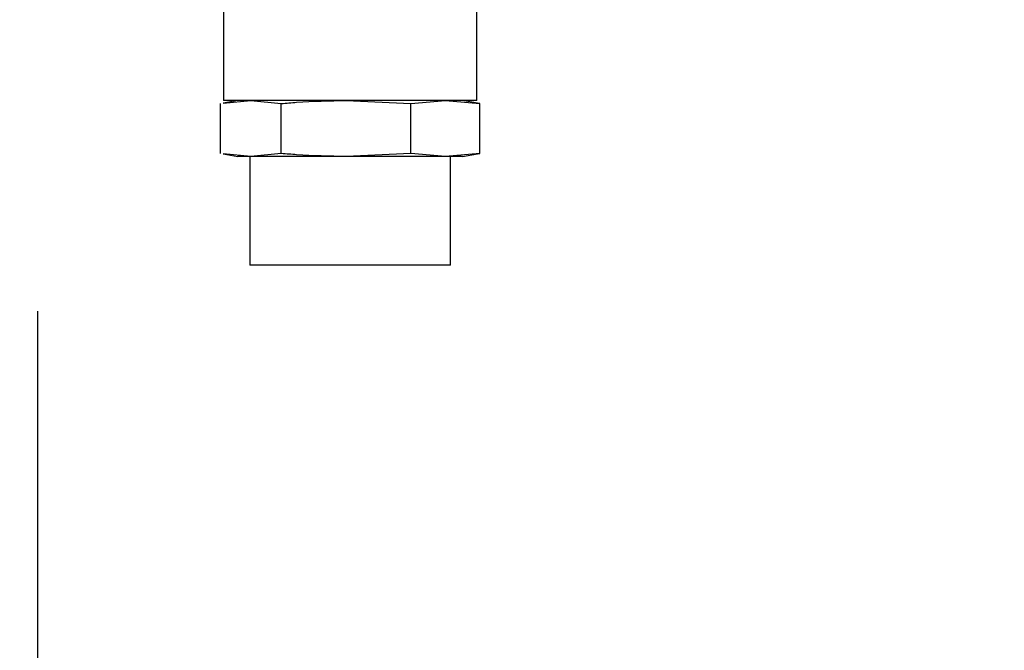
# Model space of a CAD drawing. Units: inches. Extents: x 0.3 to 8.3, y 0.2 to 10.8.
# Drawn here: x 1.5 to 1.7, y 6.4 to 6.5 of the extents above; entities that cross this region are included whole.
import ezdxf

# ---------------------------------------------------------------- set-up
doc = ezdxf.new("R2010")
doc.units = ezdxf.units.IN
doc.header["$MEASUREMENT"] = 0
doc.header["$PDSIZE"] = -1
doc.layers.add('FORMAT', color=7, linetype='Continuous')
doc.styles.add('SLDTEXTSTYLE0', font='TXT', dxfattribs={"width": 0.605})
doc.dimstyles.new('SLDDIMSTYLE0', dxfattribs={"dimtxt": 0.080892, "dimasz": 0.08, "dimexe": 0, "dimexo": 0.0625, "dimgap": 0.020223, "dimtad": 0, "dimtih": 1, "dimtoh": 1, "dimlfac": 24, "dimrnd": 1e-09, "dimzin": 12, "dimdsep": 46, "dimtxsty": 'SLDTEXTSTYLE0', "dimsah": 1, "dimcen": 0.09, "dimadec": 0, "dimazin": 3, "dimtfac": 1, "dimtofl": 0, "dimtmove": 0, "dimatfit": 3, "dimfxl": 0, "dimfrac": 2, "dimtolj": 1, "dimtzin": 12, "dimarcsym": 0})
doc.dimstyles.new('SLDDIMSTYLE2', dxfattribs={"dimtxt": 0.080892, "dimasz": 0.08, "dimexe": 0, "dimexo": 0.0625, "dimgap": 0.020223, "dimtad": 0, "dimtih": 1, "dimtoh": 1, "dimlfac": 24, "dimrnd": 1e-09, "dimzin": 12, "dimdsep": 46, "dimtxsty": 'SLDTEXTSTYLE0', "dimsah": 1, "dimcen": 0.09, "dimadec": 0, "dimazin": 3, "dimtfac": 1, "dimtdec": 1, "dimtofl": 0, "dimtmove": 0, "dimatfit": 3, "dimfxl": 0, "dimfrac": 2, "dimtolj": 1, "dimtzin": 12, "dimarcsym": 0})

# ---------------------------------------------------------------- blocks, each defined once
blk = doc.blocks.new('*D31')
at = {"layer": 'Defpoints', "color": 0}
for p in [(1.41763, 6.53281), (0.87674, 3.63437), (1.74703, 3.63437)]:
    blk.add_point(p, dxfattribs=at)
at = {"layer": 'FORMAT', "color": 0, "lineweight": -2}
for p, q in [((1.35513, 6.53281), (0.87674, 6.53281)), ((0.87674, 6.45281), (0.87674, 5.18718)), ((0.87674, 3.71437), (0.87674, 5.06584)), ((1.68453, 3.63437), (0.87674, 3.63437))]:
    blk.add_line(p, q, dxfattribs=at)
at = {"layer": 'FORMAT', "color": 0}
for points in [[(0.86341, 6.45281), (0.89007, 6.45281), (0.87674, 6.53281)], [(0.86341, 3.71437), (0.89007, 3.71437), (0.87674, 3.63437)]]:
    blk.add_solid(points, dxfattribs=at)
at = {"layer": 'FORMAT', "color": 0, "insert": (0.87674, 5.16695), "char_height": 0.080892, "attachment_point": 2, "style": 'SLDTEXTSTYLE0'}
blk.add_mtext('\\A1;"F"', dxfattribs=at)
blk = doc.blocks.new('*D32')
at = {"layer": 'Defpoints', "color": 0}
for p in [(2.04119, 6.79333), (0.64052, 3.63437), (1.74703, 3.63437)]:
    blk.add_point(p, dxfattribs=at)
at = {"layer": 'FORMAT', "color": 0, "lineweight": -2}
for p, q in [((1.97869, 6.79333), (0.64052, 6.79333)), ((0.64052, 6.71333), (0.64052, 5.3652)), ((0.64052, 3.71437), (0.64052, 5.24386)), ((1.68453, 3.63437), (0.64052, 3.63437))]:
    blk.add_line(p, q, dxfattribs=at)
at = {"layer": 'FORMAT', "color": 0}
for points in [[(0.62719, 6.71333), (0.65385, 6.71333), (0.64052, 6.79333)], [(0.62719, 3.71437), (0.65385, 3.71437), (0.64052, 3.63437)]]:
    blk.add_solid(points, dxfattribs=at)
at = {"layer": 'FORMAT', "color": 0, "insert": (0.64052, 5.34498), "char_height": 0.080892, "attachment_point": 2, "style": 'SLDTEXTSTYLE0'}
blk.add_mtext('\\A1;"E"', dxfattribs=at)
blk = doc.blocks.new('*D38')
at = {"layer": 'Defpoints', "color": 0}
for p in [(1.5074, 6.51147), (2.37203, 3.32275), (2.37203, 3.20325)]:
    blk.add_point(p, dxfattribs=at)
at = {"layer": 'FORMAT', "color": 0, "lineweight": -2}
for p, q in [((1.5074, 6.44897), (1.5074, 3.32275)), ((1.5874, 3.32275), (1.87386, 3.32275)), ((2.29203, 3.32275), (2.01219, 3.32275)), ((2.37203, 3.26575), (2.37203, 3.32275))]:
    blk.add_line(p, q, dxfattribs=at)
at = {"layer": 'FORMAT', "color": 0}
for points in [[(1.5874, 3.33608), (1.5874, 3.30941), (1.5074, 3.32275)], [(2.29203, 3.33608), (2.29203, 3.30941), (2.37203, 3.32275)]]:
    blk.add_solid(points, dxfattribs=at)
at = {"layer": 'FORMAT', "color": 0, "insert": (1.94303, 3.36319), "char_height": 0.080892, "attachment_point": 2, "style": 'SLDTEXTSTYLE0'}
blk.add_mtext('\\A1;"J"', dxfattribs=at)

msp = doc.modelspace()

# ---------------------------------------------------------------- linework, layer by layer
at = {"color": 7, "linetype": 'Continuous', "lineweight": 25}
for p, q in [((1.539866, 6.513906), (1.539866, 6.485702)), ((1.584032, 6.485702), (1.584032, 6.51404)), ((1.539352, 6.476444), (1.539352, 6.485167)), ((1.542366, 6.485702), (1.539791, 6.485248)), ((1.539797, 6.485212), (1.544636, 6.485702)), ((1.584032, 6.485702), (1.539866, 6.485702)), ((1.544636, 6.485702), (1.54992, 6.485167)), ((1.54992, 6.476444), (1.54992, 6.485167)), ((1.561218, 6.485702), (1.572517, 6.485167)), ((1.572517, 6.485167), (1.578531, 6.485702)), ((1.572517, 6.476444), (1.572517, 6.485167)), ((1.578531, 6.485702), (1.584546, 6.485167)), ((1.584107, 6.485248), (1.581532, 6.485702)), ((1.584546, 6.485167), (1.584101, 6.485212)), ((1.584546, 6.476444), (1.584546, 6.485167)), ((1.539791, 6.476364), (1.542366, 6.47591)), ((1.544636, 6.47591), (1.539797, 6.476399)), ((1.544636, 6.47591), (1.542366, 6.47591)), ((1.544449, 6.47591), (1.544449, 6.456952)), ((1.54992, 6.476444), (1.544636, 6.47591)), ((1.561218, 6.47591), (1.544636, 6.47591)), ((1.572517, 6.476444), (1.561218, 6.47591)), ((1.578531, 6.47591), (1.561218, 6.47591)), ((1.578531, 6.47591), (1.572517, 6.476444)), ((1.584546, 6.476444), (1.578531, 6.47591)), ((1.581532, 6.47591), (1.578531, 6.47591)), ((1.579449, 6.456952), (1.579449, 6.47591)), ((1.581532, 6.47591), (1.584107, 6.476364)), ((1.584101, 6.476399), (1.584546, 6.476444)), ((1.579449, 6.456952), (1.544449, 6.456952))]:
    msp.add_line(p, q, dxfattribs=at)
for points, knots in [([(1.54992, 6.485167), (1.550811, 6.485243), (1.554569, 6.485563), (1.558341, 6.485642), (1.561218, 6.485702)], [0, 0, 0, 0, 0.2372646, 1, 1, 1, 1]), ([(1.561218, 6.47591), (1.558341, 6.47597), (1.554569, 6.476049), (1.550811, 6.476368), (1.54992, 6.476444)], [0, 0, 0, 0, 0.7627359, 1, 1, 1, 1])]:
    msp.add_open_spline(points, degree=3, knots=knots, dxfattribs=at)

# ---------------------------------------------------------------- dimensions: what is measured, and where the dimension line sits
at = {"layer": 'FORMAT'}
for base, p1, p2, angle, text, dimstyle, picture, middle in [((0.640519, 3.63437), (2.041193, 6.793329), (1.747026, 3.63437), 90, '"E"', 'SLDDIMSTYLE0', '*D32', (0.640519, 5.30453)), ((0.876739, 3.63437), (1.41763, 6.532808), (1.747026, 3.63437), 90, '"F"', 'SLDDIMSTYLE0', '*D31', (0.876739, 5.126509)), ((2.372026, 3.322746), (1.507405, 6.511469), (2.372026, 3.203245), 0, '"J"', 'SLDDIMSTYLE2', '*D38', (1.943027, 3.322746))]:
    dim = msp.add_linear_dim(base=base, p1=p1, p2=p2, angle=angle, text=text, dimstyle=dimstyle, dxfattribs=at)
    dim.commit()
    dim.dimension.update_dxf_attribs({"geometry": picture, "text_midpoint": middle, "dimtype": 160})

doc.saveas('drawing.dxf')
